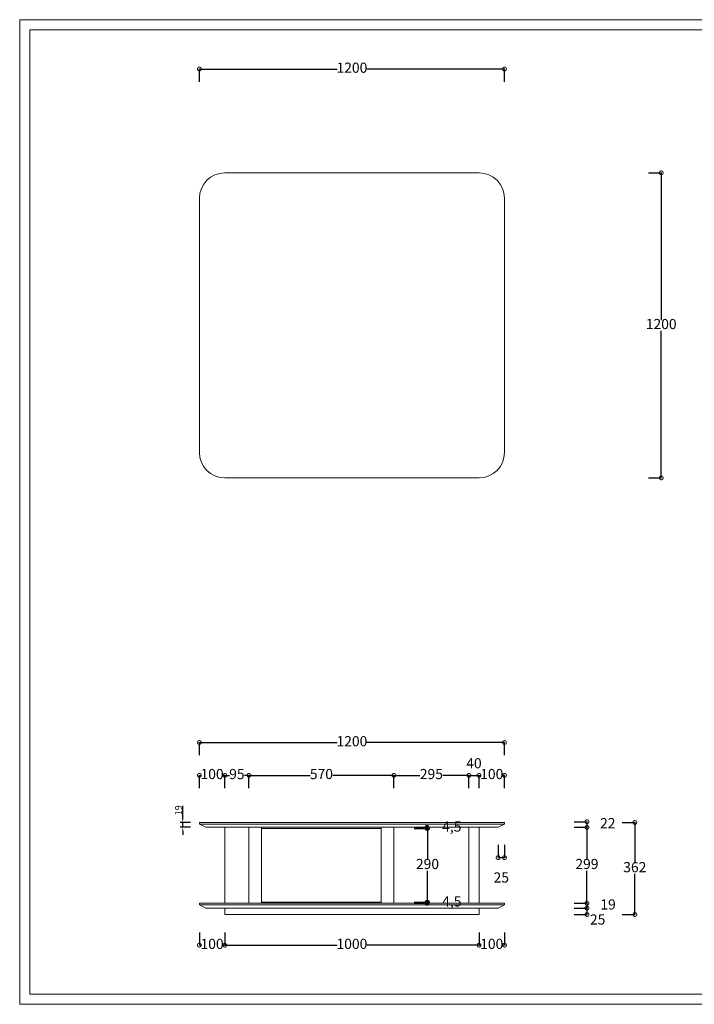
# Model space of a CAD drawing. Units: millimetres. Extents: x 15027 to 20402, y -15836 to 3543.
# Drawn here: x 15027 to 17680, y -5343 to -1470 of the extents above; entities that cross this region are included whole.
import ezdxf

# ---------------------------------------------------------------- set-up
doc = ezdxf.new("R2010")
doc.units = ezdxf.units.MM
doc.linetypes.add('ACAD_ISO02W100', pattern=[15, 12, -3])
doc.layers.add('打印框', color=1, linetype='Continuous', lineweight=13)
doc.layers.add('轮廓线', color=251, linetype='ACAD_ISO02W100', lineweight=25)
doc.styles.get("Standard").update_dxf_attribs({"font": 'arial.ttf'})
doc.dimstyles.new('ISO-25', dxfattribs={"dimtxt": 40, "dimasz": 30, "dimexe": 1.25, "dimexo": 0.625, "dimtad": 0, "dimtih": 1, "dimtoh": 1, "dimdec": 1, "dimtxsty": 'Standard', "dimblk": 'DOTSMALL', "dimcen": 2.5, "dimadec": 0, "dimazin": 0, "dimtfac": 1, "dimtdec": 1, "dimtmove": 2, "dimatfit": 3, "dimfxl": 0, "dimarcsym": 0})
doc.dimstyles.new('副本  ISO-25部件图', dxfattribs={"dimtxt": 26, "dimasz": 15, "dimexe": 10, "dimexo": 30, "dimtad": 1, "dimdec": 1, "dimtxsty": 'Standard', "dimcen": 2.5, "dimclrd": 251, "dimclre": 251, "dimadec": 0, "dimazin": 0, "dimtfac": 1, "dimtdec": 1, "dimtmove": 0, "dimatfit": 3, "dimfxl": 0, "dimarcsym": 0})

# ---------------------------------------------------------------- blocks, each defined once
blk = doc.blocks.new('_DotSmall')
at = {"color": 0, "linetype": 'ByBlock', "const_width": 0.5}
blk.add_lwpolyline([(-0.0625, 0, 1), (0.0625, 0, 1)], format="xyb", close=True, dxfattribs=at)
blk = doc.blocks.new('*D53')
at = {"color": 0, "lineweight": -2, "transparency": 16777216}
for p, q in [((15733.6, -4362.9), (15733.6, -4311.6)), ((15733.6, -4312.9), (16275.2, -4312.9)), ((16933.6, -4312.9), (16392, -4312.9)), ((16933.6, -4362.9), (16933.6, -4311.6))]:
    blk.add_line(p, q, dxfattribs=at)
at = {"layer": 'Defpoints', "color": 0, "transparency": 16777216}
for p in [(16933.6, -4312.9), (15733.6, -4624.4), (16933.6, -4624.4)]:
    blk.add_point(p, dxfattribs=at)
at = {"color": 0, "lineweight": -2, "transparency": 16777216, "xscale": 30, "yscale": 30, "zscale": 30, "rotation": 180}
blk.add_blockref('_DotSmall', (15733.6, -4312.9), dxfattribs=at)
at = {"color": 0, "lineweight": -2, "transparency": 16777216, "xscale": 30, "yscale": 30, "zscale": 30}
blk.add_blockref('_DotSmall', (16933.6, -4312.9), dxfattribs=at)
at = {"color": 0, "transparency": 16777216, "insert": (16333.6, -4312.9), "char_height": 40, "attachment_point": 5}
blk.add_mtext('1200', dxfattribs=at)
blk = doc.blocks.new('*D54')
at = {"color": 0, "lineweight": -2, "transparency": 16777216}
for p, q in [((17396.3, -4627.4), (17447.5, -4627.4)), ((17446.3, -4627.4), (17446.3, -4787.3)), ((17446.3, -4989.4), (17446.3, -4829.5)), ((17396.3, -4989.4), (17447.5, -4989.4))]:
    blk.add_line(p, q, dxfattribs=at)
at = {"layer": 'Defpoints', "color": 0, "transparency": 16777216}
for p in [(16918.6, -4627.4), (16833.6, -4989.4), (17446.3, -4989.4)]:
    blk.add_point(p, dxfattribs=at)
at = {"color": 0, "lineweight": -2, "transparency": 16777216, "xscale": 30, "yscale": 30, "zscale": 30}
for p, rotation in [((17446.3, -4627.4), 90), ((17446.3, -4989.4), 270)]:
    blk.add_blockref('_DotSmall', p, dxfattribs=dict(at, rotation=rotation))
at = {"color": 0, "transparency": 16777216, "insert": (17446.3, -4808.4), "char_height": 40, "attachment_point": 5}
blk.add_mtext('362', dxfattribs=at)
blk = doc.blocks.new('*D55')
at = {"color": 0, "lineweight": -2, "transparency": 16777216}
for p, q in [((17208, -4624.4), (17259.2, -4624.4)), ((17208, -4646.4), (17259.2, -4646.4)), ((17258, -4624.4), (17258, -4646.4))]:
    blk.add_line(p, q, dxfattribs=at)
at = {"layer": 'Defpoints', "color": 0, "transparency": 16777216}
for p in [(16908.6, -4646.4), (16933.6, -4624.4), (17258, -4646.4)]:
    blk.add_point(p, dxfattribs=at)
at = {"color": 0, "lineweight": -2, "transparency": 16777216, "xscale": 30, "yscale": 30, "zscale": 30}
for p, rotation in [((17258, -4624.4), 90), ((17258, -4646.4), 270)]:
    blk.add_blockref('_DotSmall', p, dxfattribs=dict(at, rotation=rotation))
at = {"color": 0, "transparency": 16777216, "insert": (17339.9, -4635.4), "char_height": 40, "attachment_point": 5}
blk.add_mtext('22', dxfattribs=at)
blk = doc.blocks.new('*D56')
at = {"color": 0, "lineweight": -2, "transparency": 16777216}
for p, q in [((17208, -4646.4), (17259.2, -4646.4)), ((17258, -4646.4), (17258, -4774.9)), ((17258, -4945.4), (17258, -4817)), ((17208, -4945.4), (17259.2, -4945.4))]:
    blk.add_line(p, q, dxfattribs=at)
at = {"layer": 'Defpoints', "color": 0, "transparency": 16777216}
for p in [(16908.6, -4646.4), (16933.6, -4945.4), (17258, -4945.4)]:
    blk.add_point(p, dxfattribs=at)
at = {"color": 0, "lineweight": -2, "transparency": 16777216, "xscale": 30, "yscale": 30, "zscale": 30}
for p, rotation in [((17258, -4646.4), 90), ((17258, -4945.4), 270)]:
    blk.add_blockref('_DotSmall', p, dxfattribs=dict(at, rotation=rotation))
at = {"color": 0, "transparency": 16777216, "insert": (17258, -4795.9), "char_height": 40, "attachment_point": 5}
blk.add_mtext('299', dxfattribs=at)
blk = doc.blocks.new('*D57')
at = {"color": 0, "lineweight": -2, "transparency": 16777216}
for p, q in [((17208, -4945.4), (17259.2, -4945.4)), ((17258, -4945.4), (17258, -4964.4)), ((17208, -4964.4), (17259.2, -4964.4))]:
    blk.add_line(p, q, dxfattribs=at)
at = {"layer": 'Defpoints', "color": 0, "transparency": 16777216}
for p in [(16933.6, -4945.4), (16908.6, -4964.4), (17258, -4964.4)]:
    blk.add_point(p, dxfattribs=at)
at = {"color": 0, "lineweight": -2, "transparency": 16777216, "xscale": 30, "yscale": 30, "zscale": 30}
for p, rotation in [((17258, -4945.4), 90), ((17258, -4964.4), 270)]:
    blk.add_blockref('_DotSmall', p, dxfattribs=dict(at, rotation=rotation))
at = {"color": 0, "transparency": 16777216, "insert": (17341.2, -4954.9), "char_height": 40, "attachment_point": 5}
blk.add_mtext('19', dxfattribs=at)
blk = doc.blocks.new('*D58')
at = {"color": 0, "lineweight": -2, "transparency": 16777216}
for p, q in [((17208, -4964.4), (17259.2, -4964.4)), ((17208, -4989.4), (17259.2, -4989.4)), ((17258, -4964.4), (17258, -4989.4))]:
    blk.add_line(p, q, dxfattribs=at)
at = {"layer": 'Defpoints', "color": 0, "transparency": 16777216}
for p in [(16833.6, -4989.4), (16908.6, -4964.4), (17258, -4989.4)]:
    blk.add_point(p, dxfattribs=at)
at = {"color": 0, "lineweight": -2, "transparency": 16777216, "xscale": 30, "yscale": 30, "zscale": 30}
for p, rotation in [((17258, -4964.4), 90), ((17258, -4989.4), 270)]:
    blk.add_blockref('_DotSmall', p, dxfattribs=dict(at, rotation=rotation))
at = {"color": 0, "transparency": 16777216, "insert": (17300.2, -5014.2), "char_height": 40, "attachment_point": 5}
blk.add_mtext('25', dxfattribs=at)
blk = doc.blocks.new('*D59')
at = {"color": 0, "lineweight": -2, "transparency": 16777216}
for p, q in [((15733.6, -4492), (15733.6, -4440.7)), ((15733.6, -4442), (15740.7, -4442)), ((15833.6, -4442), (15826.5, -4442)), ((15833.6, -4492), (15833.6, -4440.7))]:
    blk.add_line(p, q, dxfattribs=at)
at = {"layer": 'Defpoints', "color": 0, "transparency": 16777216}
for p in [(15833.6, -4442), (15733.6, -4624.4), (15833.6, -4646.4)]:
    blk.add_point(p, dxfattribs=at)
at = {"color": 0, "lineweight": -2, "transparency": 16777216, "xscale": 30, "yscale": 30, "zscale": 30, "rotation": 180}
blk.add_blockref('_DotSmall', (15733.6, -4442), dxfattribs=at)
at = {"color": 0, "lineweight": -2, "transparency": 16777216, "xscale": 30, "yscale": 30, "zscale": 30}
blk.add_blockref('_DotSmall', (15833.6, -4442), dxfattribs=at)
at = {"color": 0, "transparency": 16777216, "insert": (15783.6, -4442), "char_height": 40, "attachment_point": 5}
blk.add_mtext('100', dxfattribs=at)
blk = doc.blocks.new('*D60')
at = {"color": 0, "lineweight": -2, "transparency": 16777216}
for p, q in [((15928.6, -4492), (15928.6, -4440.7)), ((15928.6, -4442), (16168.9, -4442)), ((16498.6, -4442), (16258.4, -4442)), ((16498.6, -4492), (16498.6, -4440.7))]:
    blk.add_line(p, q, dxfattribs=at)
at = {"layer": 'Defpoints', "color": 0, "transparency": 16777216}
for p in [(16498.6, -4442), (15928.6, -4646.4), (16498.6, -4646.4)]:
    blk.add_point(p, dxfattribs=at)
at = {"color": 0, "lineweight": -2, "transparency": 16777216, "xscale": 30, "yscale": 30, "zscale": 30, "rotation": 180}
blk.add_blockref('_DotSmall', (15928.6, -4442), dxfattribs=at)
at = {"color": 0, "lineweight": -2, "transparency": 16777216, "xscale": 30, "yscale": 30, "zscale": 30}
blk.add_blockref('_DotSmall', (16498.6, -4442), dxfattribs=at)
at = {"color": 0, "transparency": 16777216, "insert": (16213.6, -4442), "char_height": 40, "attachment_point": 5}
blk.add_mtext('570', dxfattribs=at)
blk = doc.blocks.new('*D61')
at = {"color": 0, "lineweight": -2, "transparency": 16777216}
for p, q in [((16498.6, -4492), (16498.6, -4440.7)), ((16498.6, -4442), (16600.8, -4442)), ((16793.6, -4442), (16691.4, -4442)), ((16793.6, -4492), (16793.6, -4440.7))]:
    blk.add_line(p, q, dxfattribs=at)
at = {"layer": 'Defpoints', "color": 0, "transparency": 16777216}
for p in [(16793.6, -4442), (16498.6, -4646.4), (16793.6, -4646.4)]:
    blk.add_point(p, dxfattribs=at)
at = {"color": 0, "lineweight": -2, "transparency": 16777216, "xscale": 30, "yscale": 30, "zscale": 30, "rotation": 180}
blk.add_blockref('_DotSmall', (16498.6, -4442), dxfattribs=at)
at = {"color": 0, "lineweight": -2, "transparency": 16777216, "xscale": 30, "yscale": 30, "zscale": 30}
blk.add_blockref('_DotSmall', (16793.6, -4442), dxfattribs=at)
at = {"color": 0, "transparency": 16777216, "insert": (16646.1, -4442), "char_height": 40, "attachment_point": 5}
blk.add_mtext('295', dxfattribs=at)
blk = doc.blocks.new('*D62')
at = {"color": 0, "lineweight": -2, "transparency": 16777216}
for p, q in [((16793.6, -4492), (16793.6, -4440.7)), ((16793.6, -4442), (16833.6, -4442)), ((16833.6, -4492), (16833.6, -4440.7))]:
    blk.add_line(p, q, dxfattribs=at)
at = {"layer": 'Defpoints', "color": 0, "transparency": 16777216}
for p in [(16833.6, -4442), (16793.6, -4646.4), (16833.6, -4646.4)]:
    blk.add_point(p, dxfattribs=at)
at = {"color": 0, "lineweight": -2, "transparency": 16777216, "xscale": 30, "yscale": 30, "zscale": 30, "rotation": 180}
blk.add_blockref('_DotSmall', (16793.6, -4442), dxfattribs=at)
at = {"color": 0, "lineweight": -2, "transparency": 16777216, "xscale": 30, "yscale": 30, "zscale": 30}
blk.add_blockref('_DotSmall', (16833.6, -4442), dxfattribs=at)
at = {"color": 0, "transparency": 16777216, "insert": (16813.6, -4399.5), "char_height": 40, "attachment_point": 5}
blk.add_mtext('40', dxfattribs=at)
blk = doc.blocks.new('*D63')
at = {"color": 0, "lineweight": -2, "transparency": 16777216}
for p, q in [((16833.6, -4492), (16833.6, -4440.7)), ((16833.6, -4442), (16840.7, -4442)), ((16933.6, -4442), (16926.5, -4442)), ((16933.6, -4492), (16933.6, -4440.7))]:
    blk.add_line(p, q, dxfattribs=at)
at = {"layer": 'Defpoints', "color": 0, "transparency": 16777216}
for p in [(16933.6, -4442), (16833.6, -4646.4), (16933.6, -4624.4)]:
    blk.add_point(p, dxfattribs=at)
at = {"color": 0, "lineweight": -2, "transparency": 16777216, "xscale": 30, "yscale": 30, "zscale": 30, "rotation": 180}
blk.add_blockref('_DotSmall', (16833.6, -4442), dxfattribs=at)
at = {"color": 0, "lineweight": -2, "transparency": 16777216, "xscale": 30, "yscale": 30, "zscale": 30}
blk.add_blockref('_DotSmall', (16933.6, -4442), dxfattribs=at)
at = {"color": 0, "transparency": 16777216, "insert": (16883.6, -4442), "char_height": 40, "attachment_point": 5}
blk.add_mtext('100', dxfattribs=at)
blk = doc.blocks.new('*D64')
at = {"color": 0, "lineweight": -2, "transparency": 16777216}
for p, q in [((15833.6, -4492), (15833.6, -4440.7)), ((15833.6, -4442), (15851.7, -4442)), ((15928.6, -4442), (15910.5, -4442)), ((15928.6, -4492), (15928.6, -4440.7))]:
    blk.add_line(p, q, dxfattribs=at)
at = {"layer": 'Defpoints', "color": 0, "transparency": 16777216}
for p in [(15928.6, -4442), (15833.6, -4646.4), (15928.6, -4646.4)]:
    blk.add_point(p, dxfattribs=at)
at = {"color": 0, "lineweight": -2, "transparency": 16777216, "xscale": 30, "yscale": 30, "zscale": 30, "rotation": 180}
blk.add_blockref('_DotSmall', (15833.6, -4442), dxfattribs=at)
at = {"color": 0, "lineweight": -2, "transparency": 16777216, "xscale": 30, "yscale": 30, "zscale": 30}
blk.add_blockref('_DotSmall', (15928.6, -4442), dxfattribs=at)
at = {"color": 0, "transparency": 16777216, "insert": (15881.1, -4442), "char_height": 40, "attachment_point": 5}
blk.add_mtext('95', dxfattribs=at)
blk = doc.blocks.new('*D65')
at = {"color": 0, "lineweight": -2, "transparency": 16777216}
for p, q in [((16908.6, -4715.6), (16908.6, -4766.9)), ((16933.6, -4715.6), (16933.6, -4766.9)), ((16908.6, -4765.6), (16933.6, -4765.6))]:
    blk.add_line(p, q, dxfattribs=at)
at = {"layer": 'Defpoints', "color": 0, "transparency": 16777216}
for p in [(16908.6, -4646.4), (16933.6, -4633.4), (16933.6, -4765.6)]:
    blk.add_point(p, dxfattribs=at)
at = {"color": 0, "lineweight": -2, "transparency": 16777216, "xscale": 30, "yscale": 30, "zscale": 30, "rotation": 180}
blk.add_blockref('_DotSmall', (16908.6, -4765.6), dxfattribs=at)
at = {"color": 0, "lineweight": -2, "transparency": 16777216, "xscale": 30, "yscale": 30, "zscale": 30}
blk.add_blockref('_DotSmall', (16933.6, -4765.6), dxfattribs=at)
at = {"color": 0, "transparency": 16777216, "insert": (16921.1, -4848.9), "char_height": 40, "attachment_point": 5}
blk.add_mtext('25', dxfattribs=at)
blk = doc.blocks.new('*D66')
at = {"color": 0, "lineweight": -2, "transparency": 16777216}
for p, q in [((16579, -4646.4), (16630.2, -4646.4)), ((16629, -4646.4), (16629, -4650.9)), ((16579, -4650.9), (16630.2, -4650.9))]:
    blk.add_line(p, q, dxfattribs=at)
at = {"layer": 'Defpoints', "color": 0, "transparency": 16777216}
for p in [(16498.6, -4646.4), (16498.6, -4650.9), (16629, -4650.9)]:
    blk.add_point(p, dxfattribs=at)
at = {"color": 0, "lineweight": -2, "transparency": 16777216, "xscale": 30, "yscale": 30, "zscale": 30}
for p, rotation in [((16629, -4646.4), 90), ((16629, -4650.9), 270)]:
    blk.add_blockref('_DotSmall', p, dxfattribs=dict(at, rotation=rotation))
at = {"color": 0, "transparency": 16777216, "insert": (16726.4, -4648.7), "char_height": 40, "attachment_point": 5}
blk.add_mtext('4,5', dxfattribs=at)
blk = doc.blocks.new('*D67')
at = {"color": 0, "lineweight": -2, "transparency": 16777216}
for p, q in [((16579, -4940.9), (16630.2, -4940.9)), ((16579, -4945.4), (16630.2, -4945.4)), ((16629, -4940.9), (16629, -4945.4))]:
    blk.add_line(p, q, dxfattribs=at)
at = {"layer": 'Defpoints', "color": 0, "transparency": 16777216}
for p in [(16498.6, -4940.9), (16498.6, -4945.4), (16629, -4945.4)]:
    blk.add_point(p, dxfattribs=at)
at = {"color": 0, "lineweight": -2, "transparency": 16777216, "xscale": 30, "yscale": 30, "zscale": 30}
for p, rotation in [((16629, -4940.9), 90), ((16629, -4945.4), 270)]:
    blk.add_blockref('_DotSmall', p, dxfattribs=dict(at, rotation=rotation))
at = {"color": 0, "transparency": 16777216, "insert": (16726.4, -4943.2), "char_height": 40, "attachment_point": 5}
blk.add_mtext('4,5', dxfattribs=at)
blk = doc.blocks.new('*D31')
at = {"color": 0, "lineweight": -2, "transparency": 16777216}
for p, q in [((17500.1, -2071.9), (17551.3, -2071.9)), ((17550.1, -2071.9), (17550.1, -2650.9)), ((17550.1, -3271.9), (17550.1, -2693)), ((17500.1, -3271.9), (17551.3, -3271.9))]:
    blk.add_line(p, q, dxfattribs=at)
at = {"layer": 'Defpoints', "color": 0, "transparency": 16777216}
for p in [(16833.6, -2071.9), (17550.1, -2071.9), (16833.6, -3271.9)]:
    blk.add_point(p, dxfattribs=at)
at = {"color": 0, "lineweight": -2, "transparency": 16777216, "xscale": 30, "yscale": 30, "zscale": 30}
for p, rotation in [((17550.1, -2071.9), 90), ((17550.1, -3271.9), 270)]:
    blk.add_blockref('_DotSmall', p, dxfattribs=dict(at, rotation=rotation))
at = {"color": 0, "transparency": 16777216, "insert": (17550.1, -2671.9), "char_height": 40, "attachment_point": 5}
blk.add_mtext('1200', dxfattribs=at)
blk = doc.blocks.new('*D41')
at = {"color": 0, "lineweight": -2, "transparency": 16777216}
for p, q in [((15733.6, -1713.6), (15733.6, -1662.4)), ((15733.6, -1663.6), (16275.2, -1663.6)), ((16933.6, -1663.6), (16392, -1663.6)), ((16933.6, -1713.6), (16933.6, -1662.4))]:
    blk.add_line(p, q, dxfattribs=at)
at = {"layer": 'Defpoints', "color": 0, "transparency": 16777216}
for p in [(16933.6, -1663.6), (15733.6, -2171.9), (16933.6, -2171.9)]:
    blk.add_point(p, dxfattribs=at)
at = {"color": 0, "lineweight": -2, "transparency": 16777216, "xscale": 30, "yscale": 30, "zscale": 30, "rotation": 180}
blk.add_blockref('_DotSmall', (15733.6, -1663.6), dxfattribs=at)
at = {"color": 0, "lineweight": -2, "transparency": 16777216, "xscale": 30, "yscale": 30, "zscale": 30}
blk.add_blockref('_DotSmall', (16933.6, -1663.6), dxfattribs=at)
at = {"color": 0, "transparency": 16777216, "insert": (16333.6, -1663.6), "char_height": 40, "attachment_point": 5}
blk.add_mtext('1200', dxfattribs=at)
blk = doc.blocks.new('*D73')
at = {"color": 251, "lineweight": -2, "transparency": 16777216}
for p, q in [((15668.3, -4612.4), (15668.3, -4561.3)), ((15698.3, -4627.4), (15658.3, -4627.4)), ((15698.3, -4646.4), (15658.3, -4646.4)), ((15668.3, -4646.4), (15668.3, -4627.4)), ((15668.3, -4661.4), (15668.3, -4676.4))]:
    blk.add_line(p, q, dxfattribs=at)
at = {"color": 251, "transparency": 16777216}
for points in [[(15665.8, -4612.4), (15670.8, -4612.4), (15668.3, -4627.4)], [(15665.8, -4661.4), (15670.8, -4661.4), (15668.3, -4646.4)]]:
    blk.add_solid(points, dxfattribs=at)
at = {"layer": 'Defpoints', "color": 0, "transparency": 16777216}
for p in [(15668.3, -4627.4), (15754.8, -4627.4), (15788.3, -4646.4)]:
    blk.add_point(p, dxfattribs=at)
at = {"color": 0, "transparency": 16777216, "insert": (15654.4, -4579.4), "char_height": 26, "attachment_point": 5, "rotation": 90}
blk.add_mtext('19', dxfattribs=at)
blk = doc.blocks.new('*D224')
at = {"color": 0, "lineweight": -2, "transparency": 16777216}
for p, q in [((15833.6, -5060), (15833.6, -5111.3)), ((16833.6, -5060), (16833.6, -5111.3)), ((15833.6, -5110), (16275.2, -5110)), ((16833.6, -5110), (16392, -5110))]:
    blk.add_line(p, q, dxfattribs=at)
at = {"layer": 'Defpoints', "color": 0, "transparency": 16777216}
for p in [(15833.6, -4989.4), (16833.6, -4989.4), (16833.6, -5110)]:
    blk.add_point(p, dxfattribs=at)
at = {"color": 0, "lineweight": -2, "transparency": 16777216, "xscale": 30, "yscale": 30, "zscale": 30, "rotation": 180}
blk.add_blockref('_DotSmall', (15833.6, -5110), dxfattribs=at)
at = {"color": 0, "lineweight": -2, "transparency": 16777216, "xscale": 30, "yscale": 30, "zscale": 30}
blk.add_blockref('_DotSmall', (16833.6, -5110), dxfattribs=at)
at = {"color": 0, "transparency": 16777216, "insert": (16333.6, -5110), "char_height": 40, "attachment_point": 5}
blk.add_mtext('1000', dxfattribs=at)
blk = doc.blocks.new('*D226')
at = {"color": 0, "lineweight": -2, "transparency": 16777216}
for p, q in [((15733.6, -5060), (15733.6, -5111.3)), ((15733.6, -5110), (15740.7, -5110)), ((15833.6, -5110), (15826.5, -5110)), ((15833.6, -5084.9), (15833.6, -5111.3))]:
    blk.add_line(p, q, dxfattribs=at)
at = {"layer": 'Defpoints', "color": 0, "transparency": 16777216}
for p in [(15733.6, -4948.4), (15733.6, -5110), (15833.6, -5084.2)]:
    blk.add_point(p, dxfattribs=at)
at = {"color": 0, "lineweight": -2, "transparency": 16777216, "xscale": 30, "yscale": 30, "zscale": 30, "rotation": 180}
blk.add_blockref('_DotSmall', (15733.6, -5110), dxfattribs=at)
at = {"color": 0, "lineweight": -2, "transparency": 16777216, "xscale": 30, "yscale": 30, "zscale": 30}
blk.add_blockref('_DotSmall', (15833.6, -5110), dxfattribs=at)
at = {"color": 0, "transparency": 16777216, "insert": (15783.6, -5110), "char_height": 40, "attachment_point": 5}
blk.add_mtext('100', dxfattribs=at)
blk = doc.blocks.new('*D227')
at = {"color": 0, "lineweight": -2, "transparency": 16777216}
for p, q in [((16833.6, -5060), (16833.6, -5111.3)), ((16933.6, -5060), (16933.6, -5111.3)), ((16833.6, -5110), (16840.7, -5110)), ((16933.6, -5110), (16926.5, -5110))]:
    blk.add_line(p, q, dxfattribs=at)
at = {"layer": 'Defpoints', "color": 0, "transparency": 16777216}
for p in [(16933.6, -4951.4), (16833.6, -4989.4), (16933.6, -5110)]:
    blk.add_point(p, dxfattribs=at)
at = {"color": 0, "lineweight": -2, "transparency": 16777216, "xscale": 30, "yscale": 30, "zscale": 30, "rotation": 180}
blk.add_blockref('_DotSmall', (16833.6, -5110), dxfattribs=at)
at = {"color": 0, "lineweight": -2, "transparency": 16777216, "xscale": 30, "yscale": 30, "zscale": 30}
blk.add_blockref('_DotSmall', (16933.6, -5110), dxfattribs=at)
at = {"color": 0, "transparency": 16777216, "insert": (16883.6, -5110), "char_height": 40, "attachment_point": 5}
blk.add_mtext('100', dxfattribs=at)
blk = doc.blocks.new('*D269')
at = {"color": 0, "lineweight": -2, "transparency": 16777216}
for p, q in [((16580.9, -4650.9), (16632.1, -4650.9)), ((16630.9, -4650.9), (16630.9, -4774.9)), ((16630.9, -4940.9), (16630.9, -4817)), ((16580.9, -4940.9), (16632.1, -4940.9))]:
    blk.add_line(p, q, dxfattribs=at)
at = {"layer": 'Defpoints', "color": 0, "transparency": 16777216}
for p in [(16448.6, -4650.9), (16448.6, -4940.9), (16630.9, -4940.9)]:
    blk.add_point(p, dxfattribs=at)
at = {"color": 0, "lineweight": -2, "transparency": 16777216, "xscale": 30, "yscale": 30, "zscale": 30}
for p, rotation in [((16630.9, -4650.9), 90), ((16630.9, -4940.9), 270)]:
    blk.add_blockref('_DotSmall', p, dxfattribs=dict(at, rotation=rotation))
at = {"color": 0, "transparency": 16777216, "insert": (16630.9, -4795.9), "char_height": 40, "attachment_point": 5}
blk.add_mtext('290', dxfattribs=at)

msp = doc.modelspace()

# ---------------------------------------------------------------- linework, layer by layer
at = {"color": 0, "linetype": 'Continuous', "lineweight": 0}
for p, q in [((16833.61, -2071.91), (15833.61, -2071.91)), ((15733.61, -2171.91), (15733.61, -3171.91)), ((16933.61, -3171.91), (16933.61, -2171.91)), ((15833.61, -3271.91), (16442.61, -3271.91)), ((16442.61, -3271.91), (16833.61, -3271.91)), ((15733.61, -4627.41), (15733.61, -4633.41)), ((16933.61, -4627.41), (15733.61, -4627.41)), ((15733.61, -4633.41), (15758.61, -4646.41)), ((15733.61, -4633.41), (15833.61, -4633.41)), ((15833.61, -4646.41), (15758.61, -4646.41)), ((16833.61, -4633.41), (15833.61, -4633.41)), ((15833.61, -4646.41), (16833.61, -4646.41)), ((15833.61, -4945.41), (15833.61, -4646.41)), ((15928.61, -4945.41), (15928.61, -4646.41)), ((15978.61, -4945.41), (15978.61, -4646.41)), ((16448.61, -4945.41), (16448.61, -4646.41)), ((16498.61, -4945.41), (16498.61, -4646.41)), ((16793.61, -4666.41), (16793.61, -4646.41)), ((16833.61, -4633.41), (16933.61, -4633.41)), ((16908.61, -4646.41), (16833.61, -4646.41)), ((16833.61, -4666.41), (16833.61, -4646.41)), ((16933.61, -4633.41), (16908.61, -4646.41)), ((16933.61, -4627.41), (16933.61, -4633.41)), ((15978.61, -4650.91), (16448.61, -4650.91)), ((15978.61, -4794.91), (15978.61, -4650.91)), ((16448.61, -4794.91), (16448.61, -4650.91)), ((16793.61, -4666.41), (16793.61, -4925.41)), ((16833.61, -4666.41), (16833.61, -4925.41)), ((15978.61, -4940.91), (15978.61, -4796.91)), ((16448.61, -4940.91), (16448.61, -4796.91)), ((15733.61, -4945.41), (15733.61, -4951.41)), ((15833.61, -4945.41), (15733.61, -4945.41)), ((15733.61, -4951.41), (15758.61, -4964.41)), ((15733.61, -4951.41), (15833.61, -4951.41)), ((15833.61, -4945.41), (16833.61, -4945.41)), ((16833.61, -4951.41), (15833.61, -4951.41)), ((15978.61, -4940.91), (16448.61, -4940.91)), ((16793.61, -4945.41), (16793.61, -4925.41)), ((16833.61, -4945.41), (16833.61, -4925.41)), ((16933.61, -4945.41), (16833.61, -4945.41)), ((16833.61, -4951.41), (16933.61, -4951.41)), ((16933.61, -4951.41), (16908.61, -4964.41)), ((16933.61, -4945.41), (16933.61, -4951.41)), ((15833.61, -4964.41), (15758.61, -4964.41)), ((15833.61, -4964.41), (15833.61, -4989.41)), ((15833.61, -4964.41), (16833.61, -4964.41)), ((16833.61, -4989.41), (15833.61, -4989.41)), ((16833.61, -4964.41), (16833.61, -4989.41)), ((16908.61, -4964.41), (16833.61, -4964.41))]:
    msp.add_line(p, q, dxfattribs=at)
for centre, start, end in [((15833.61, -2171.91), 90, 180), ((16833.61, -2171.91), 0, 90), ((15833.61, -3171.91), 180, 270), ((16833.61, -3171.91), 270, 0)]:
    msp.add_arc(centre, 100, start, end, dxfattribs=at)
at = {"layer": '打印框', "color": 1, "linetype": 'ByBlock', "lineweight": 13}
msp.add_lwpolyline([(15026.89, -5342.64), (20361.78, -5342.64), (20361.78, -1469.55), (15026.89, -1469.55)], close=True, dxfattribs=at)
at = {"layer": '轮廓线', "color": 0, "linetype": 'ByBlock', "lineweight": 13}
msp.add_lwpolyline([(15067.37, -5302.15), (20321.29, -5302.15), (20321.29, -1510.03), (15067.37, -1510.03)], close=True, dxfattribs=at)

# ---------------------------------------------------------------- dimensions: what is measured, and where the dimension line sits
for base, p1, p2, picture, middle in [((16933.61, -1663.62), (15733.61, -2171.91), (16933.61, -2171.91), '*D41', (16333.61, -1663.62)), ((16933.61, -4312.88), (15733.61, -4624.41), (16933.61, -4624.41), '*D53', (16333.61, -4312.88)), ((16833.61, -4441.95), (16793.61, -4646.41), (16833.61, -4646.41), '*D62', (16813.61, -4399.54)), ((15833.61, -4441.95), (15733.61, -4624.41), (15833.61, -4646.41), '*D59', (15783.61, -4441.95)), ((15928.61, -4441.95), (15833.61, -4646.41), (15928.61, -4646.41), '*D64', (15881.11, -4441.95)), ((16498.61, -4441.95), (15928.61, -4646.41), (16498.61, -4646.41), '*D60', (16213.61, -4441.95)), ((16793.61, -4441.95), (16498.61, -4646.41), (16793.61, -4646.41), '*D61', (16646.11, -4441.95)), ((16933.61, -4441.95), (16833.61, -4646.41), (16933.61, -4624.41), '*D63', (16883.61, -4441.95)), ((16933.61, -4765.63), (16908.61, -4646.41), (16933.61, -4633.41), '*D65', (16921.11, -4848.89)), ((15733.61, -5110.02), (15833.61, -5084.25), (15733.61, -4948.41), '*D226', (15783.61, -5110.02)), ((16933.61, -5110.02), (16833.61, -4989.41), (16933.61, -4951.41), '*D227', (16883.61, -5110.02)), ((16833.61, -5110.02), (15833.61, -4989.41), (16833.61, -4989.41), '*D224', (16333.61, -5110.02))]:
    dim = msp.add_linear_dim(base=base, p1=p1, p2=p2, dimstyle='ISO-25')
    dim.commit()
    dim.dimension.update_dxf_attribs({"geometry": picture, "text_midpoint": middle})
for base, p1, p2, dimstyle, picture, middle in [((17550.09, -2071.91), (16833.61, -3271.91), (16833.61, -2071.91), 'ISO-25', '*D31', (17550.09, -2671.91)), ((15668.35, -4627.41), (15788.34, -4646.41), (15754.76, -4627.41), '副本  ISO-25部件图', '*D73', (15654.45, -4579.36)), ((16630.85, -4940.91), (16448.61, -4650.91), (16448.61, -4940.91), 'ISO-25', '*D269', (16630.85, -4795.91)), ((17446.29, -4989.41), (16918.62, -4627.41), (16833.61, -4989.41), 'ISO-25', '*D54', (17446.29, -4808.41)), ((17257.97, -4646.41), (16933.61, -4624.41), (16908.61, -4646.41), 'ISO-25', '*D55', (17339.86, -4635.41)), ((17257.97, -4945.41), (16908.61, -4646.41), (16933.61, -4945.41), 'ISO-25', '*D56', (17257.97, -4795.91)), ((17257.97, -4964.41), (16933.61, -4945.41), (16908.61, -4964.41), 'ISO-25', '*D57', (17341.23, -4954.91))]:
    dim = msp.add_linear_dim(base=base, p1=p1, p2=p2, angle=90, dimstyle=dimstyle)
    dim.commit()
    dim.dimension.update_dxf_attribs({"geometry": picture, "text_midpoint": middle})
for base, p1, p2, picture, middle in [((16628.98, -4650.91), (16498.61, -4646.41), (16498.61, -4650.91), '*D66', (16726.37, -4648.66)), ((16628.98, -4945.41), (16498.61, -4940.91), (16498.61, -4945.41), '*D67', (16726.37, -4943.16))]:
    dim = msp.add_linear_dim(base=base, p1=p1, p2=p2, angle=90, dimstyle='ISO-25', override={"dimdec": 1})
    dim.commit()
    dim.dimension.update_dxf_attribs({"geometry": picture, "text_midpoint": middle})
dim = msp.add_linear_dim(base=(17257.97, -4989.41), p1=(16908.61, -4964.41), p2=(16833.61, -4989.41), angle=90, dimstyle='ISO-25')
dim.commit()
dim.dimension.update_dxf_attribs({"geometry": '*D58', "text_midpoint": (17300.22, -5014.16), "dimtype": 160})

doc.saveas('drawing.dxf')
